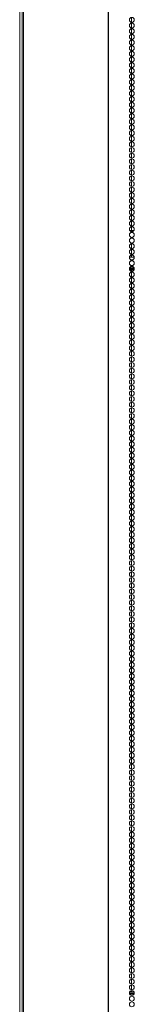
# Model space of a CAD drawing. Units: inches. Extents: x -231 to 38, y -59 to 168.
# Drawn here: x -146 to -142, y 44 to 77 of the extents above; entities that cross this region are included whole.
import ezdxf

# ---------------------------------------------------------------- set-up
doc = ezdxf.new("R2010")
doc.units = ezdxf.units.IN
doc.header["$MEASUREMENT"] = 0
doc.layers.add('Trimetric', color=7, linetype='CONTINUOUS')

msp = doc.modelspace()

# ---------------------------------------------------------------- linework, layer by layer
at = {"layer": 'Trimetric', "color": 155, "linetype": 'Continuous', "lineweight": 18}
for p, q in [((-145.693, 13.589), (-145.693, 100.23)), ((-145.615, 99.793), (-145.615, 12.622)), ((-145.561, 99.793), (-145.561, 12.622)), ((-142.738, 99.793), (-142.738, 12.622)), ((-142.721, 12.622), (-142.721, 99.793)), ((-141.954, 76.535), (-141.954, 76.697)), ((-141.954, 76.697), (-141.954, 76.535)), ((-141.954, 76.346), (-141.954, 76.508)), ((-141.954, 76.508), (-141.954, 76.346)), ((-141.954, 76.156), (-141.954, 76.32)), ((-141.954, 76.32), (-141.954, 76.156)), ((-141.954, 75.967), (-141.954, 76.131)), ((-141.954, 76.131), (-141.954, 75.967)), ((-141.954, 75.779), (-141.954, 75.942)), ((-141.954, 75.942), (-141.954, 75.779)), ((-141.954, 75.59), (-141.954, 75.752)), ((-141.954, 75.752), (-141.954, 75.59)), ((-141.954, 75.401), (-141.954, 75.564)), ((-141.954, 75.564), (-141.954, 75.401)), ((-141.954, 75.211), (-141.954, 75.375)), ((-141.954, 75.375), (-141.954, 75.211)), ((-141.954, 75.023), (-141.954, 75.186)), ((-141.954, 75.186), (-141.954, 75.023)), ((-141.954, 74.834), (-141.954, 74.996)), ((-141.954, 74.996), (-141.954, 74.834)), ((-141.954, 74.645), (-141.954, 74.808)), ((-141.954, 74.808), (-141.954, 74.645)), ((-141.954, 74.455), (-141.954, 74.619)), ((-141.954, 74.619), (-141.954, 74.455)), ((-141.954, 74.267), (-141.954, 74.43)), ((-141.954, 74.43), (-141.954, 74.267)), ((-141.954, 74.078), (-141.954, 74.241)), ((-141.954, 74.241), (-141.954, 74.078)), ((-141.954, 73.889), (-141.954, 74.051)), ((-141.954, 74.051), (-141.954, 73.889)), ((-141.954, 73.7), (-141.954, 73.863)), ((-141.954, 73.863), (-141.954, 73.7)), ((-141.954, 73.51), (-141.954, 73.674)), ((-141.954, 73.674), (-141.954, 73.51)), ((-141.954, 73.322), (-141.954, 73.485)), ((-141.954, 73.485), (-141.954, 73.322)), ((-141.954, 73.133), (-141.954, 73.297)), ((-141.954, 73.297), (-141.954, 73.133)), ((-141.954, 72.944), (-141.954, 73.107)), ((-141.954, 73.107), (-141.954, 72.944)), ((-141.954, 72.756), (-141.954, 72.918)), ((-141.954, 72.918), (-141.954, 72.756)), ((-141.954, 72.566), (-141.954, 72.729)), ((-141.954, 72.729), (-141.954, 72.566)), ((-141.954, 72.377), (-141.954, 72.541)), ((-141.954, 72.541), (-141.954, 72.377)), ((-141.954, 72.188), (-141.954, 72.351)), ((-141.954, 72.351), (-141.954, 72.188)), ((-141.954, 72), (-141.954, 72.162)), ((-141.954, 72.162), (-141.954, 72)), ((-141.954, 71.81), (-141.954, 71.973)), ((-141.954, 71.973), (-141.954, 71.81)), ((-141.954, 71.621), (-141.954, 71.785)), ((-141.954, 71.785), (-141.954, 71.621)), ((-141.954, 71.432), (-141.954, 71.596)), ((-141.954, 71.596), (-141.954, 71.432)), ((-141.954, 71.244), (-141.954, 71.406)), ((-141.954, 71.406), (-141.954, 71.244)), ((-141.954, 71.055), (-141.954, 71.217)), ((-141.954, 71.217), (-141.954, 71.055)), ((-141.954, 70.865), (-141.954, 71.028)), ((-141.954, 71.028), (-141.954, 70.865)), ((-141.954, 70.676), (-141.954, 70.84)), ((-141.954, 70.84), (-141.954, 70.676)), ((-141.954, 70.487), (-141.954, 70.65)), ((-141.954, 70.65), (-141.954, 70.487)), ((-141.954, 70.299), (-141.954, 70.461)), ((-141.954, 70.461), (-141.954, 70.299)), ((-141.954, 70.109), (-141.954, 70.272)), ((-141.954, 70.272), (-141.954, 70.109)), ((-141.954, 69.92), (-141.954, 70.084)), ((-141.954, 70.084), (-141.954, 69.92)), ((-141.954, 69.731), (-141.954, 69.895)), ((-141.954, 69.895), (-141.954, 69.731)), ((-142.014, 69.588), (-141.866, 69.588)), ((-141.973, 69.549), (-141.908, 69.549)), ((-141.954, 69.588), (-141.954, 69.705)), ((-141.954, 69.705), (-141.954, 69.588)), ((-141.954, 69.517), (-141.927, 69.517)), ((-141.954, 68.975), (-141.954, 69.139)), ((-141.954, 69.139), (-141.954, 68.975)), ((-141.954, 68.787), (-141.954, 68.95)), ((-141.954, 68.95), (-141.954, 68.787)), ((-141.954, 68.69), (-141.954, 68.76)), ((-141.954, 68.76), (-141.954, 68.69)), ((-141.859, 68.69), (-142.023, 68.69)), ((-142.023, 68.305), (-141.858, 68.305)), ((-141.865, 68.336), (-142.016, 68.336)), ((-142.014, 68.265), (-141.866, 68.265)), ((-141.954, 68.219), (-141.954, 68.264)), ((-141.954, 68.264), (-141.954, 68.219)), ((-141.954, 68.031), (-141.954, 68.194)), ((-141.954, 68.194), (-141.954, 68.031)), ((-141.954, 67.842), (-141.954, 68.004)), ((-141.954, 68.004), (-141.954, 67.842)), ((-141.954, 67.653), (-141.954, 67.815)), ((-141.954, 67.815), (-141.954, 67.653)), ((-141.954, 67.463), (-141.954, 67.627)), ((-141.954, 67.627), (-141.954, 67.463)), ((-141.954, 67.274), (-141.954, 67.438)), ((-141.954, 67.438), (-141.954, 67.274)), ((-141.954, 67.086), (-141.954, 67.249)), ((-141.954, 67.249), (-141.954, 67.086)), ((-141.954, 66.897), (-141.954, 67.059)), ((-141.954, 67.059), (-141.954, 66.897)), ((-141.954, 66.708), (-141.954, 66.871)), ((-141.954, 66.871), (-141.954, 66.708)), ((-141.954, 66.518), (-141.954, 66.682)), ((-141.954, 66.682), (-141.954, 66.518)), ((-141.954, 66.33), (-141.954, 66.493)), ((-141.954, 66.493), (-141.954, 66.33)), ((-141.954, 66.141), (-141.954, 66.303)), ((-141.954, 66.303), (-141.954, 66.141)), ((-141.954, 65.952), (-141.954, 66.115)), ((-141.954, 66.115), (-141.954, 65.952)), ((-141.954, 65.764), (-141.954, 65.926)), ((-141.954, 65.926), (-141.954, 65.764)), ((-141.954, 65.574), (-141.954, 65.737)), ((-141.954, 65.737), (-141.954, 65.574)), ((-141.954, 65.385), (-141.954, 65.549)), ((-141.954, 65.549), (-141.954, 65.385)), ((-141.954, 65.196), (-141.954, 65.359)), ((-141.954, 65.359), (-141.954, 65.196)), ((-141.954, 65.008), (-141.954, 65.17)), ((-141.954, 65.17), (-141.954, 65.008)), ((-141.954, 64.818), (-141.954, 64.981)), ((-141.954, 64.981), (-141.954, 64.818)), ((-141.954, 64.629), (-141.954, 64.792)), ((-141.954, 64.792), (-141.954, 64.629)), ((-141.954, 64.44), (-141.954, 64.604)), ((-141.954, 64.604), (-141.954, 64.44)), ((-141.954, 64.251), (-141.954, 64.414)), ((-141.954, 64.414), (-141.954, 64.251)), ((-141.954, 64.063), (-141.954, 64.225)), ((-141.954, 64.225), (-141.954, 64.063)), ((-141.954, 63.873), (-141.954, 64.036)), ((-141.954, 64.036), (-141.954, 63.873)), ((-141.954, 63.684), (-141.954, 63.848)), ((-141.954, 63.848), (-141.954, 63.684)), ((-141.954, 63.495), (-141.954, 63.658)), ((-141.954, 63.658), (-141.954, 63.495)), ((-141.954, 63.307), (-141.954, 63.469)), ((-141.954, 63.469), (-141.954, 63.307)), ((-141.954, 63.117), (-141.954, 63.28)), ((-141.954, 63.28), (-141.954, 63.117)), ((-141.954, 62.928), (-141.954, 63.092)), ((-141.954, 63.092), (-141.954, 62.928)), ((-141.954, 62.739), (-141.954, 62.903)), ((-141.954, 62.903), (-141.954, 62.739)), ((-141.954, 62.551), (-141.954, 62.713)), ((-141.954, 62.713), (-141.954, 62.551)), ((-141.954, 62.362), (-141.954, 62.524)), ((-141.954, 62.524), (-141.954, 62.362)), ((-141.954, 62.172), (-141.954, 62.336)), ((-141.954, 62.336), (-141.954, 62.172)), ((-141.954, 61.983), (-141.954, 62.147)), ((-141.954, 62.147), (-141.954, 61.983)), ((-141.954, 61.795), (-141.954, 61.958)), ((-141.954, 61.958), (-141.954, 61.795)), ((-141.954, 61.606), (-141.954, 61.768)), ((-141.954, 61.768), (-141.954, 61.606)), ((-141.954, 61.417), (-141.954, 61.579)), ((-141.954, 61.579), (-141.954, 61.417)), ((-141.954, 61.227), (-141.954, 61.391)), ((-141.954, 61.391), (-141.954, 61.227)), ((-141.954, 61.038), (-141.954, 61.202)), ((-141.954, 61.202), (-141.954, 61.038)), ((-141.954, 60.85), (-141.954, 61.012)), ((-141.954, 61.012), (-141.954, 60.85)), ((-141.954, 60.661), (-141.954, 60.823)), ((-141.954, 60.823), (-141.954, 60.661)), ((-141.954, 60.471), (-141.954, 60.635)), ((-141.954, 60.635), (-141.954, 60.471)), ((-141.954, 60.282), (-141.954, 60.446)), ((-141.954, 60.446), (-141.954, 60.282)), ((-141.954, 60.094), (-141.954, 60.257)), ((-141.954, 60.257), (-141.954, 60.094)), ((-141.954, 59.905), (-141.954, 60.067)), ((-141.954, 60.067), (-141.954, 59.905)), ((-141.954, 59.716), (-141.954, 59.879)), ((-141.954, 59.879), (-141.954, 59.716)), ((-141.954, 59.526), (-141.954, 59.69)), ((-141.954, 59.69), (-141.954, 59.526)), ((-141.954, 59.338), (-141.954, 59.501)), ((-141.954, 59.501), (-141.954, 59.338)), ((-141.954, 59.149), (-141.954, 59.311)), ((-141.954, 59.311), (-141.954, 59.149)), ((-141.954, 58.96), (-141.954, 59.122)), ((-141.954, 59.122), (-141.954, 58.96)), ((-141.954, 58.77), (-141.954, 58.934)), ((-141.954, 58.934), (-141.954, 58.77)), ((-141.954, 58.581), (-141.954, 58.745)), ((-141.954, 58.745), (-141.954, 58.581)), ((-141.954, 58.393), (-141.954, 58.556)), ((-141.954, 58.556), (-141.954, 58.393)), ((-141.954, 58.204), (-141.954, 58.366)), ((-141.954, 58.366), (-141.954, 58.204)), ((-141.954, 58.015), (-141.954, 58.178)), ((-141.954, 58.178), (-141.954, 58.015)), ((-141.954, 57.825), (-141.954, 57.989)), ((-141.954, 57.989), (-141.954, 57.825)), ((-141.954, 57.637), (-141.954, 57.8)), ((-141.954, 57.8), (-141.954, 57.637)), ((-141.954, 57.448), (-141.954, 57.612)), ((-141.954, 57.612), (-141.954, 57.448)), ((-141.954, 57.259), (-141.954, 57.422)), ((-141.954, 57.422), (-141.954, 57.259)), ((-141.954, 57.071), (-141.954, 57.233)), ((-141.954, 57.233), (-141.954, 57.071)), ((-141.954, 56.881), (-141.954, 57.044)), ((-141.954, 57.044), (-141.954, 56.881)), ((-141.954, 56.692), (-141.954, 56.856)), ((-141.954, 56.856), (-141.954, 56.692)), ((-141.954, 56.503), (-141.954, 56.666)), ((-141.954, 56.666), (-141.954, 56.503)), ((-141.954, 56.315), (-141.954, 56.477)), ((-141.954, 56.477), (-141.954, 56.315)), ((-141.954, 56.125), (-141.954, 56.288)), ((-141.954, 56.288), (-141.954, 56.125)), ((-141.954, 55.936), (-141.954, 56.1)), ((-141.954, 56.1), (-141.954, 55.936)), ((-141.954, 55.749), (-141.954, 55.911)), ((-141.954, 55.911), (-141.954, 55.749)), ((-141.954, 55.56), (-141.954, 55.722)), ((-141.954, 55.722), (-141.954, 55.56)), ((-141.954, 55.371), (-141.954, 55.533)), ((-141.954, 55.533), (-141.954, 55.371)), ((-141.954, 55.181), (-141.954, 55.345)), ((-141.954, 55.345), (-141.954, 55.181)), ((-141.954, 54.992), (-141.954, 55.156)), ((-141.954, 55.156), (-141.954, 54.992)), ((-141.954, 54.804), (-141.954, 54.966)), ((-141.954, 54.966), (-141.954, 54.804)), ((-141.954, 54.615), (-141.954, 54.777)), ((-141.954, 54.777), (-141.954, 54.615)), ((-141.954, 54.426), (-141.954, 54.589)), ((-141.954, 54.589), (-141.954, 54.426)), ((-141.954, 54.236), (-141.954, 54.4)), ((-141.954, 54.4), (-141.954, 54.236)), ((-141.954, 54.048), (-141.954, 54.211)), ((-141.954, 54.211), (-141.954, 54.048)), ((-141.954, 53.859), (-141.954, 54.021)), ((-141.954, 54.021), (-141.954, 53.859)), ((-141.954, 53.67), (-141.954, 53.833)), ((-141.954, 53.833), (-141.954, 53.67)), ((-141.954, 53.48), (-141.954, 53.644)), ((-141.954, 53.644), (-141.954, 53.48)), ((-141.954, 53.292), (-141.954, 53.455)), ((-141.954, 53.455), (-141.954, 53.292)), ((-141.954, 53.103), (-141.954, 53.266)), ((-141.954, 53.266), (-141.954, 53.103)), ((-141.954, 52.914), (-141.954, 53.076)), ((-141.954, 53.076), (-141.954, 52.914)), ((-141.954, 52.725), (-141.954, 52.888)), ((-141.954, 52.888), (-141.954, 52.725)), ((-141.954, 52.535), (-141.954, 52.699)), ((-141.954, 52.699), (-141.954, 52.535)), ((-141.954, 52.347), (-141.954, 52.51)), ((-141.954, 52.51), (-141.954, 52.347)), ((-141.954, 52.158), (-141.954, 52.32)), ((-141.954, 52.32), (-141.954, 52.158)), ((-141.954, 51.969), (-141.954, 52.132)), ((-141.954, 52.132), (-141.954, 51.969)), ((-141.954, 51.779), (-141.954, 51.943)), ((-141.954, 51.943), (-141.954, 51.779)), ((-141.954, 51.591), (-141.954, 51.754)), ((-141.954, 51.754), (-141.954, 51.591)), ((-141.954, 51.402), (-141.954, 51.566)), ((-141.954, 51.566), (-141.954, 51.402)), ((-141.954, 51.213), (-141.954, 51.376)), ((-141.954, 51.376), (-141.954, 51.213)), ((-141.954, 51.025), (-141.954, 51.187)), ((-141.954, 51.187), (-141.954, 51.025)), ((-141.954, 50.835), (-141.954, 50.998)), ((-141.954, 50.998), (-141.954, 50.835)), ((-141.954, 50.646), (-141.954, 50.81)), ((-141.954, 50.81), (-141.954, 50.646)), ((-141.954, 50.457), (-141.954, 50.621)), ((-141.954, 50.621), (-141.954, 50.457)), ((-141.954, 50.269), (-141.954, 50.431)), ((-141.954, 50.431), (-141.954, 50.269)), ((-141.954, 50.08), (-141.954, 50.242)), ((-141.954, 50.242), (-141.954, 50.08)), ((-141.954, 49.89), (-141.954, 50.053)), ((-141.954, 50.053), (-141.954, 49.89)), ((-141.954, 49.701), (-141.954, 49.865)), ((-141.954, 49.865), (-141.954, 49.701)), ((-141.954, 49.512), (-141.954, 49.675)), ((-141.954, 49.675), (-141.954, 49.512)), ((-141.954, 49.324), (-141.954, 49.486)), ((-141.954, 49.486), (-141.954, 49.324)), ((-141.954, 49.134), (-141.954, 49.297)), ((-141.954, 49.297), (-141.954, 49.134)), ((-141.954, 48.945), (-141.954, 49.109)), ((-141.954, 49.109), (-141.954, 48.945)), ((-141.954, 48.756), (-141.954, 48.92)), ((-141.954, 48.92), (-141.954, 48.756)), ((-141.954, 48.568), (-141.954, 48.73)), ((-141.954, 48.73), (-141.954, 48.568)), ((-141.954, 48.379), (-141.954, 48.541)), ((-141.954, 48.541), (-141.954, 48.379)), ((-141.954, 48.189), (-141.954, 48.353)), ((-141.954, 48.353), (-141.954, 48.189)), ((-141.954, 48), (-141.954, 48.164)), ((-141.954, 48.164), (-141.954, 48)), ((-141.954, 47.812), (-141.954, 47.974)), ((-141.954, 47.974), (-141.954, 47.812)), ((-141.954, 47.623), (-141.954, 47.785)), ((-141.954, 47.785), (-141.954, 47.623)), ((-141.954, 47.433), (-141.954, 47.597)), ((-141.954, 47.597), (-141.954, 47.433)), ((-141.954, 47.244), (-141.954, 47.408)), ((-141.954, 47.408), (-141.954, 47.244)), ((-141.954, 47.056), (-141.954, 47.219)), ((-141.954, 47.219), (-141.954, 47.056)), ((-141.954, 46.867), (-141.954, 47.029)), ((-141.954, 47.029), (-141.954, 46.867)), ((-141.954, 46.678), (-141.954, 46.84)), ((-141.954, 46.84), (-141.954, 46.678)), ((-141.954, 46.488), (-141.954, 46.652)), ((-141.954, 46.652), (-141.954, 46.488)), ((-141.954, 46.299), (-141.954, 46.463)), ((-141.954, 46.463), (-141.954, 46.299)), ((-141.954, 46.111), (-141.954, 46.274)), ((-141.954, 46.274), (-141.954, 46.111)), ((-141.954, 45.922), (-141.954, 46.084)), ((-141.954, 46.084), (-141.954, 45.922)), ((-141.954, 45.733), (-141.954, 45.896)), ((-141.954, 45.896), (-141.954, 45.733)), ((-141.954, 45.543), (-141.954, 45.707)), ((-141.954, 45.707), (-141.954, 45.543)), ((-141.954, 45.355), (-141.954, 45.518)), ((-141.954, 45.518), (-141.954, 45.355)), ((-141.954, 45.166), (-141.954, 45.328)), ((-141.954, 45.328), (-141.954, 45.166)), ((-141.954, 44.977), (-141.954, 45.14)), ((-141.954, 45.14), (-141.954, 44.977)), ((-141.954, 44.787), (-141.954, 44.951)), ((-141.954, 44.951), (-141.954, 44.787)), ((-141.954, 44.599), (-141.954, 44.762)), ((-141.954, 44.762), (-141.954, 44.599)), ((-141.954, 44.41), (-141.954, 44.574)), ((-141.954, 44.574), (-141.954, 44.41)), ((-142.023, 44.11), (-141.858, 44.11)), ((-142.016, 44.079), (-141.865, 44.079)), ((-142.014, 44.149), (-141.866, 44.149)), ((-141.954, 44.221), (-141.954, 44.384)), ((-141.954, 44.384), (-141.954, 44.221)), ((-141.954, 44.15), (-141.954, 44.195)), ((-141.954, 44.195), (-141.954, 44.15))]:
    msp.add_line(p, q, dxfattribs=at)
for centre in [(-141.941, 76.617), (-141.941, 76.428), (-141.941, 76.239), (-141.941, 76.05), (-141.941, 75.861), (-141.941, 75.672), (-141.941, 75.483), (-141.941, 75.294), (-141.941, 75.105), (-141.941, 74.916), (-141.941, 74.727), (-141.941, 74.538), (-141.941, 74.349), (-141.941, 74.16), (-141.941, 73.971), (-141.941, 73.782), (-141.941, 73.593), (-141.941, 73.404), (-141.941, 73.215), (-141.941, 73.026), (-141.941, 72.837), (-141.941, 72.648), (-141.941, 72.459), (-141.941, 72.27), (-141.941, 72.081), (-141.941, 71.892), (-141.941, 71.703), (-141.941, 71.514), (-141.941, 71.325), (-141.941, 71.136), (-141.941, 70.948), (-141.941, 70.759), (-141.941, 70.57), (-141.941, 70.381), (-141.941, 70.192), (-141.941, 70.003), (-141.941, 69.814), (-141.941, 69.625), (-141.941, 69.436), (-141.941, 69.247), (-141.941, 69.058), (-141.941, 68.869), (-141.941, 68.68), (-141.941, 68.491), (-141.941, 68.302), (-141.941, 68.113), (-141.941, 67.924), (-141.941, 67.735), (-141.941, 67.546), (-141.941, 67.357), (-141.941, 67.168), (-141.941, 66.979), (-141.941, 66.79), (-141.941, 66.601), (-141.941, 66.412), (-141.941, 66.223), (-141.941, 66.034), (-141.941, 65.845), (-141.941, 65.656), (-141.941, 65.467), (-141.941, 65.278), (-141.941, 65.089), (-141.941, 64.9), (-141.941, 64.711), (-141.941, 64.522), (-141.941, 64.333), (-141.941, 64.144), (-141.941, 63.955), (-141.941, 63.766), (-141.941, 63.577), (-141.941, 63.388), (-141.941, 63.199), (-141.941, 63.01), (-141.941, 62.822), (-141.941, 62.633), (-141.941, 62.444), (-141.941, 62.255), (-141.941, 62.066), (-141.941, 61.877), (-141.941, 61.688), (-141.941, 61.499), (-141.941, 61.31), (-141.941, 61.121), (-141.941, 60.932), (-141.941, 60.743), (-141.941, 60.554), (-141.941, 60.365), (-141.941, 60.176), (-141.941, 59.987), (-141.941, 59.798), (-141.941, 59.609), (-141.941, 59.42), (-141.941, 59.231), (-141.941, 59.042), (-141.941, 58.853), (-141.941, 58.664), (-141.941, 58.475), (-141.941, 58.286), (-141.941, 58.097), (-141.941, 57.908), (-141.941, 57.719), (-141.941, 57.53), (-141.941, 57.341), (-141.941, 57.152), (-141.941, 56.963), (-141.941, 56.774), (-141.941, 56.585), (-141.941, 56.396), (-141.941, 56.207), (-141.941, 56.018), (-141.941, 55.829), (-141.941, 55.64), (-141.941, 55.451), (-141.941, 55.262), (-141.941, 55.073), (-141.941, 54.885), (-141.941, 54.696), (-141.941, 54.507), (-141.941, 54.318), (-141.941, 54.129), (-141.941, 53.94), (-141.941, 53.751), (-141.941, 53.562), (-141.941, 53.373), (-141.941, 53.184), (-141.941, 52.995), (-141.941, 52.806), (-141.941, 52.617), (-141.941, 52.428), (-141.941, 52.239), (-141.941, 52.05), (-141.941, 51.861), (-141.941, 51.672), (-141.941, 51.483), (-141.941, 51.294), (-141.941, 51.105), (-141.941, 50.916), (-141.941, 50.727), (-141.941, 50.538), (-141.941, 50.349), (-141.941, 50.16), (-141.941, 49.971), (-141.941, 49.782), (-141.941, 49.593), (-141.941, 49.404), (-141.941, 49.215), (-141.941, 49.026), (-141.941, 48.837), (-141.941, 48.648), (-141.941, 48.459), (-141.941, 48.27), (-141.941, 48.081), (-141.941, 47.892), (-141.941, 47.703), (-141.941, 47.514), (-141.941, 47.325), (-141.941, 47.136), (-141.941, 46.948), (-141.941, 46.759), (-141.941, 46.57), (-141.941, 46.381), (-141.941, 46.192), (-141.941, 46.003), (-141.941, 45.814), (-141.941, 45.625), (-141.941, 45.436), (-141.941, 45.247), (-141.941, 45.058), (-141.941, 44.869), (-141.941, 44.68), (-141.941, 44.491), (-141.941, 44.302), (-141.941, 44.113), (-141.941, 43.924), (-141.941, 43.735)]:
    msp.add_circle(centre, 0.0827, dxfattribs=at)

doc.saveas('drawing.dxf')
